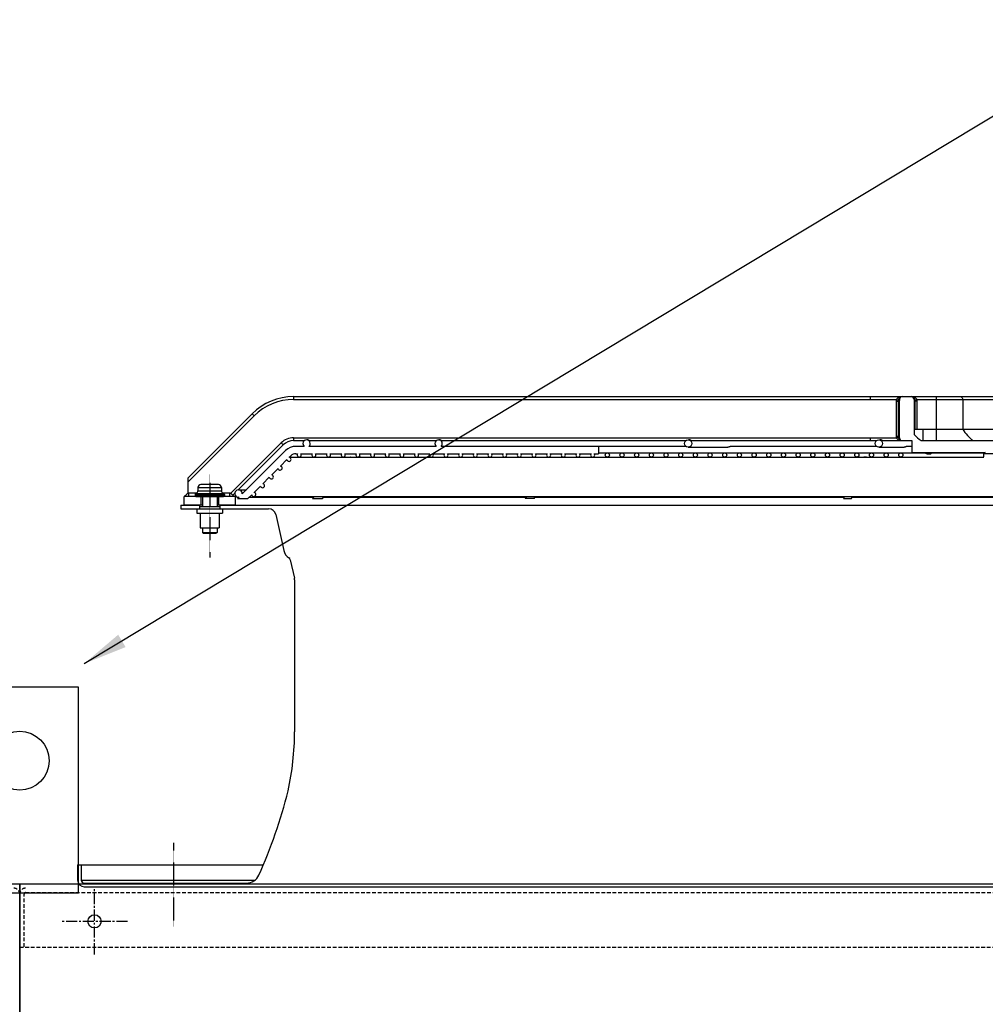
# Model space of a CAD drawing. Units: millimetres. Extents: x 23849 to 40497, y 6321 to 13660.
# Drawn here: x 31855 to 32513, y 12790 to 13461 of the extents above; entities that cross this region are included whole.
import ezdxf

# ---------------------------------------------------------------- set-up
doc = ezdxf.new("R2010")
doc.units = ezdxf.units.MM
doc.header["$LTSCALE"] = 0.4
for name, pattern in [('CENTER', [0.6, 0.375, -0.075, 0.075, -0.075]), ('CENTRO2', [28.575, 19.05, -3.175, 3.175, -3.175]), ('TRAZOS2', [9.525, 6.35, -3.175])]:
    doc.linetypes.add(name, pattern=pattern)
for name, color, linetype in [('0278640_DXF_CONTINUOUS_LINE', 7, 'Continuous'), ('Anotaciones Finas', 3, 'Continuous'), ('Anotaciones Medias', 3, 'Continuous'), ('Contornos Ocultos', 6, 'TRAZOS2'), ('Cotas', 2, 'Continuous'), ('Ejes', 2, 'CENTRO2')]:
    doc.layers.add(name, color=color, linetype=linetype)
doc.styles.add('UNE00', font='romans.shx', dxfattribs={"width": 0.9})
doc.dimstyles.new('UNE', dxfattribs={"dimscale": 0, "dimtxt": 2.5, "dimasz": 2.5, "dimexe": 1.5, "dimexo": 0, "dimgap": 1, "dimtad": 1, "dimrnd": 1.38778e-17, "dimdsep": 46, "dimtxsty": 'UNE00', "dimcen": 2.5, "dimclrd": 256, "dimclre": 256, "dimclrt": 256, "dimazin": 0, "dimtfac": 1, "dimtmove": 0, "dimatfit": 3, "dimfxl": 1, "dimlwd": -1, "dimlwe": -1, "dimarcsym": 0})

# ---------------------------------------------------------------- blocks, each defined once
blk = doc.blocks.new('A$C3B105E21')
at = {"layer": '0278640_DXF_CONTINUOUS_LINE', "linetype": 'Continuous'}
for p, q in [((201.21, 260), (201.21, 257.5)), ((215.21, 260), (215.21, 257.5))]:
    blk.add_line(p, q, dxfattribs=at)
at = {"layer": 'Anotaciones Finas', "linetype": 'Continuous'}
for p, q in [((735.71, 293), (735.77, 295.02)), ((808.3, 295.02), (735.77, 295.02)), ((200.21, 272), (200.21, 269.81)), ((200.21, 272), (216.21, 272)), ((200.21, 269.81), (216.21, 269.81)), ((214.21, 274), (202.21, 274)), ((216.21, 272), (216.21, 269.81)), ((198.21, 267.21), (198.21, 266.5)), ((198.21, 267.21), (218.21, 267.21)), ((198.21, 266.5), (218.21, 266.5)), ((199.21, 268.07), (198.46, 267.64)), ((198.46, 267.64), (217.96, 267.64)), ((198.71, 266), (217.71, 266)), ((199.21, 268.07), (217.21, 268.07)), ((203.21, 266), (203.21, 259)), ((213.21, 266), (213.21, 259)), ((217.21, 268.07), (217.96, 267.64)), ((218.21, 267.21), (218.21, 266.5)), ((199.46, 257.5), (199.46, 254.5)), ((199.47, 257.5), (216.96, 257.5)), ((201.21, 259), (201.21, 257.5)), ((201.22, 259), (215.21, 259)), ((215.21, 259), (215.21, 257.5)), ((216.96, 257.5), (216.96, 254.5)), ((199.47, 254.5), (216.96, 254.5)), ((201.71, 254.5), (201.71, 244.5)), ((214.71, 254.5), (214.71, 244.5)), ((201.72, 244.5), (214.71, 244.5)), ((203.21, 244.5), (203.21, 241.5)), ((213.21, 244.5), (213.21, 241.5)), ((203.21, 241.5), (213.21, 241.5)), ((203.21, 241.5), (203.71, 241)), ((203.71, 241), (212.71, 241)), ((213.21, 241.5), (212.71, 241))]:
    blk.add_line(p, q, dxfattribs=at)
for centre, radius, start, end in [((736.77, 295), 1, 90, 178.5), ((198.21, 269.81), 2, 300, 0), ((202.21, 272), 2, 90, 180), ((214.21, 272), 2, 0, 90), ((218.21, 269.81), 2, 180, 240), ((198.71, 267.21), 0.5, 120, 180), ((198.71, 266.5), 0.5, 180, 270), ((217.71, 266.5), 0.5, 270, 0), ((217.71, 267.21), 0.5, 0, 60)]:
    blk.add_arc(centre, radius, start, end, dxfattribs=at)
at = {"layer": 'Anotaciones Medias', "linetype": 'Continuous'}
for p, q in [((265.36, 334), (265.36, 332)), ((265.36, 334), (658.21, 334)), ((265.36, 332), (658.21, 332)), ((658.21, 334), (658.21, 332)), ((658.21, 334), (680.24, 334)), ((658.21, 332), (676.2, 332)), ((676.07, 331), (676.07, 307)), ((676.07, 331), (677.43, 331)), ((676.2, 332), (677.51, 331.67)), ((677.43, 331), (677.43, 307)), ((677.79, 331), (677.43, 331)), ((677.79, 307), (677.79, 331)), ((678.24, 331), (677.79, 331)), ((678.24, 306), (678.24, 332)), ((680.24, 334), (686.21, 334)), ((686.21, 334), (703.21, 334)), ((688.21, 332), (688.21, 308.08)), ((688.21, 331), (688.66, 331)), ((688.66, 331), (688.66, 311.79)), ((688.66, 331), (689.02, 331)), ((690.26, 332), (688.94, 331.67)), ((689.02, 311.79), (689.02, 331)), ((690.38, 331), (689.02, 331)), ((690.26, 332), (703.21, 332)), ((690.38, 311.79), (690.38, 331)), ((703.21, 334), (703.21, 304)), ((703.21, 334), (774.06, 334)), ((703.21, 332), (767.47, 332)), ((721.34, 332), (721.34, 311.79)), ((193.21, 278.42), (237.07, 322.28)), ((237.07, 322.28), (238.49, 320.87)), ((193.21, 275.59), (238.49, 320.87)), ((688.23, 311.79), (750.9, 311.79)), ((694.21, 311.79), (694.21, 304)), ((222.37, 267.98), (256.87, 302.48)), ((256.87, 302.48), (258.29, 301.07)), ((265.36, 306), (265.36, 304)), ((265.36, 306), (658.21, 306)), ((265.36, 304), (272.72, 304)), ((276.1, 304), (362.72, 304)), ((364.21, 304.5), (364.62, 304.5)), ((366.17, 304), (532.72, 304)), ((534.21, 304.5), (534.8, 304.5)), ((536.38, 304), (662.72, 304)), ((658.21, 306), (658.21, 304)), ((658.21, 306), (676.2, 306)), ((664.21, 304.5), (665.13, 304.5)), ((666.76, 304), (686.71, 304)), ((676.07, 307), (677.43, 307)), ((676.2, 306), (677.51, 306.32)), ((677.79, 307), (677.43, 307)), ((678.24, 307), (677.79, 307)), ((686.71, 304), (686.71, 296)), ((693.01, 304), (770.08, 304)), ((227.7, 270.48), (258.29, 301.07)), ((259.9, 297.17), (230.38, 267.64)), ((272.59, 300.1), (266.97, 300.1)), ((362.59, 300.1), (275.84, 300.1)), ((532.59, 300.1), (365.84, 300.1)), ((473.21, 300.1), (473.21, 295.1)), ((473.21, 295.6), (619.06, 295.6)), ((534.21, 299.5), (561.3, 299.5)), ((662.59, 300.1), (563.42, 300.1)), ((619.21, 295.6), (629.19, 295.6)), ((629.21, 295.6), (649.12, 295.6)), ((649.21, 295.6), (679.21, 295.6)), ((664.21, 299.5), (681.41, 299.5)), ((679.22, 295.6), (695.32, 295.6)), ((686.71, 300.1), (683.53, 300.1)), ((686.71, 296), (736.77, 296)), ((700.15, 295.6), (735.97, 295.6)), ((256.46, 286.66), (260.84, 291.03)), ((262.46, 292.66), (263.44, 293.63)), ((262.52, 292.68), (310.26, 292.68)), ((266.97, 295.1), (268.14, 295.1)), ((269.21, 292.8), (369.15, 292.8)), ((270.29, 295.1), (278.14, 295.1)), ((280.29, 295.1), (288.14, 295.1)), ((290.29, 295.1), (298.14, 295.1)), ((300.29, 295.1), (308.14, 295.1)), ((304.31, 292.8), (304.21, 292.68)), ((310.29, 295.1), (318.14, 295.1)), ((311.01, 292.67), (311.12, 292.8)), ((311.01, 292.68), (447.82, 292.68)), ((320.29, 295.1), (328.14, 295.1)), ((330.29, 295.1), (338.14, 295.1)), ((340.29, 295.1), (348.14, 295.1)), ((350.29, 295.1), (358.14, 295.1)), ((360.29, 295.1), (368.14, 295.1)), ((369.21, 292.8), (389.19, 292.8)), ((370.29, 295.1), (378.14, 295.1)), ((380.29, 295.1), (388.14, 295.1)), ((389.21, 292.8), (619.06, 292.8)), ((390.29, 295.1), (398.14, 295.1)), ((400.29, 295.1), (408.14, 295.1)), ((410.29, 295.1), (418.14, 295.1)), ((420.29, 295.1), (428.14, 295.1)), ((430.29, 295.1), (438.14, 295.1)), ((440.29, 295.1), (448.14, 295.1)), ((443.21, 292.8), (443.12, 292.68)), ((449.17, 292.68), (653.95, 292.68)), ((449.25, 292.68), (449.33, 292.8)), ((450.29, 295.1), (458.14, 295.1)), ((460.29, 295.1), (468.14, 295.1)), ((470.29, 295.1), (473.21, 295.1)), ((619.21, 292.8), (629.19, 292.8)), ((629.21, 292.8), (679.21, 292.8)), ((650.95, 292.8), (650.9, 292.68)), ((655.71, 292.68), (735.72, 292.68)), ((656.25, 292.68), (656.3, 292.8)), ((679.22, 292.8), (735.72, 292.8)), ((696.88, 295.1), (699.58, 295.1)), ((250.46, 280.66), (254.84, 285.03)), ((193.21, 278.42), (193.21, 267.96)), ((244.46, 274.66), (248.84, 279.03)), ((227.9, 270.5), (233.23, 270.5)), ((238.46, 268.66), (242.84, 273.03)), ((190.71, 260), (190.71, 266)), ((198.71, 266), (190.71, 266)), ((193.71, 268.2), (193.71, 266)), ((199.39, 268.2), (193.71, 268.2)), ((202.21, 266), (202.21, 260)), ((214.21, 266), (214.21, 260)), ((221.71, 268.2), (217.04, 268.2)), ((225.71, 266), (217.71, 266)), ((221.71, 268.2), (221.71, 266)), ((223.99, 266.77), (225.41, 268.2)), ((225.71, 260), (225.71, 266)), ((228.26, 265.52), (227.23, 264.5)), ((227.23, 264.5), (234.3, 264.5)), ((234.3, 264.5), (236.84, 267.03)), ((235.3, 265.5), (279.14, 265.5)), ((238.21, 265.88), (750.94, 265.88)), ((279.14, 265.55), (278.17, 264.5)), ((278.17, 264.5), (284.98, 264.5)), ((284.98, 264.5), (286.25, 265.88)), ((285.9, 265.5), (423.9, 265.5)), ((424.17, 265.88), (423.2, 264.5)), ((429.32, 264.5), (423.2, 264.5)), ((429.32, 264.5), (430.3, 265.88)), ((430.03, 265.5), (640.5, 265.5)), ((640.65, 265.88), (640.12, 264.5)), ((640.12, 264.5), (645.47, 264.5)), ((645.47, 264.5), (646, 265.88)), ((645.85, 265.5), (750.57, 265.5)), ((188.54, 260), (188.54, 257.5)), ((188.54, 260), (201.21, 260)), ((188.54, 257.5), (199.47, 257.5)), ((203.21, 260), (190.71, 260)), ((225.71, 260), (213.21, 260)), ((215.21, 260), (746.93, 260)), ((216.96, 257.5), (248.36, 257.5)), ((253.25, 253.58), (258.66, 229.17)), ((263.13, 222.84), (265.92, 210.25)), ((266.04, 209.17), (266.04, 105.62))]:
    blk.add_line(p, q, dxfattribs=at)
for centre, radius in [((534.21, 302), 2.5), ((664.21, 302), 2.5), ((479.21, 294.2), 1.4), ((489.21, 294.2), 1.4), ((499.21, 294.2), 1.4), ((509.21, 294.2), 1.4), ((519.21, 294.2), 1.4), ((529.21, 294.2), 1.4), ((539.21, 294.2), 1.4), ((549.21, 294.2), 1.4), ((559.21, 294.2), 1.4), ((569.21, 294.2), 1.4), ((579.21, 294.2), 1.4), ((589.21, 294.2), 1.4), ((599.21, 294.2), 1.4), ((609.21, 294.2), 1.4), ((619.21, 294.2), 1.4), ((629.21, 294.2), 1.4), ((639.21, 294.2), 1.4), ((649.21, 294.2), 1.4), ((659.21, 294.2), 1.4), ((669.21, 294.2), 1.4), ((679.21, 294.2), 1.4)]:
    blk.add_circle(centre, radius, dxfattribs=at)
for centre, radius, start, end in [((265.36, 294), 40, 90, 135), ((265.36, 294), 38, 90, 135), ((680.25, 330.99), 4.18, 166.12438, 179.97389), ((680.24, 331), 2.81, 166.0984, 180.00014), ((680.24, 331), 2.45, 171.99002, 180), ((694.16, 330.92), 16.35, 177.32993, 178.55005), ((680.24, 332), 2, 90, 180), ((680.24, 331), 3, 90.00092, 120.62819), ((680.24, 331.59), 2.41, 90.0047, 123.96062), ((686.21, 331), 3, 59.3718, 90), ((686.21, 331.59), 2.41, 56.04307, 89.9953), ((686.21, 332), 2, 0, 90), ((672.29, 330.92), 16.35, 1.44999, 2.67005), ((686.21, 331), 2.45, 0, 8.01003), ((686.21, 331), 2.81, 0.00017, 13.9016), ((686.2, 330.99), 4.18, 0.0257, 13.87608), ((265.36, 294), 12, 90, 135), ((265.36, 294), 10, 90, 135), ((274.21, 302), 2.5, 310.5358, 229.4642), ((364.21, 302), 2.5, 310.5358, 229.4642), ((680.25, 307), 4.18, 180.02488, 193.87695), ((680.24, 307), 2.81, 180.00054, 193.9016), ((680.24, 307), 2.45, 180, 188.00923), ((694.16, 307.07), 16.35, 181.44969, 182.67), ((680.24, 306), 2, 180, 270), ((680.24, 307), 3, 239.36961, 270), ((680.24, 306.41), 2.41, 236.03863, 269.99529), ((710.01, 328.8), 30.08, 223.54974, 235.56872), ((266.97, 290.1), 10, 90, 135), ((262.21, 291.28), 1.4, 190.1501, 79.8499), ((266.97, 290.1), 5, 90, 135), ((269.21, 294.2), 1.4, 139.9948, 40.0052), ((279.21, 294.2), 1.4, 139.9948, 40.0052), ((289.21, 294.2), 1.4, 139.9948, 40.0052), ((299.21, 294.2), 1.4, 139.9948, 40.0052), ((309.21, 294.2), 1.4, 139.9948, 40.0052), ((319.21, 294.2), 1.4, 139.9948, 40.0052), ((329.21, 294.2), 1.4, 139.9948, 40.0052), ((339.21, 294.2), 1.4, 139.9948, 40.0052), ((349.21, 294.2), 1.4, 139.9948, 40.0052), ((359.21, 294.2), 1.4, 139.9948, 40.0052), ((369.21, 294.2), 1.4, 139.9948, 40.0052), ((379.21, 294.2), 1.4, 139.9948, 40.0052), ((389.21, 294.2), 1.4, 139.9948, 40.0052), ((399.21, 294.2), 1.4, 139.9948, 40.0052), ((409.21, 294.2), 1.4, 139.9948, 40.0052), ((419.21, 294.2), 1.4, 139.9948, 40.0052), ((429.21, 294.2), 1.4, 139.9948, 40.0052), ((439.21, 294.2), 1.4, 139.9948, 40.0052), ((449.21, 294.2), 1.4, 139.9948, 40.0052), ((449.17, 292.22), 0.458, 90.08886, 91.79455), ((459.21, 294.2), 1.4, 139.9948, 40.0052), ((469.21, 294.2), 1.4, 139.9948, 40.0052), ((256.21, 285.28), 1.4, 190.1501, 79.8499), ((250.21, 279.28), 1.4, 190.1501, 79.8499), ((227.9, 268), 2.5, 351.8699, 278.1301), ((238.21, 267.28), 1.4, 190.1501, 79.8499), ((244.21, 273.28), 1.4, 190.1501, 79.8499), ((155.18, 300.68), 50.01, 316.08896, 319.29202), ((155.19, 300.67), 50, 319.29219, 319.50034), ((260.74, 300.68), 50.01, 222.38791, 222.69528), ((260.73, 300.67), 49.99, 222.69525, 223.91142), ((277.63, 268.34), 3.16, 308.33596, 308.87), ((248.36, 252.5), 5, 12.5, 90), ((266.49, 230.91), 8.02, 192.5, 238.00461), ((261.18, 222.41), 2, 12.5, 58.00461), ((261.04, 209.17), 5, 0, 12.5), ((80.54, 105.62), 185.5, 347.47915, 0)]:
    blk.add_arc(centre, radius, start, end, dxfattribs=at)
for points, knots in [([(677.94, 333.64), (677.57, 333.51), (676.83, 333.09), (676.36, 332.38), (676.2, 332)], [0, 0, 0, 0, 0.482852, 1, 1, 1, 1]), ([(678.71, 333.58), (678.4, 333.39), (677.87, 332.79), (677.61, 332.06), (677.51, 331.67)], [0, 0, 0, 0, 0.470742, 1, 1, 1, 1]), ([(678.24, 331.49), (678.24, 331.47), (678.2, 331.43), (678.06, 331.38), (677.92, 331.35), (677.81, 331.34)], [0, 0, 0, 0, 0.10796, 0.305545, 1, 1, 1, 1]), ([(678.24, 331), (678.24, 331.06), (678.13, 331.15), (677.98, 331.24), (677.87, 331.31), (677.81, 331.34)], [0, 0, 0, 0, 0.338574, 0.628627, 1, 1, 1, 1]), ([(677.82, 331.69), (677.84, 332.06), (678.05, 332.81), (678.58, 333.38), (678.89, 333.58)], [0, 0, 0, 0, 0.504237, 1, 1, 1, 1]), ([(678.24, 332), (678.24, 331.93), (678.1, 331.78), (677.93, 331.72), (677.82, 331.69)], [0, 0, 0, 0, 0.370578, 1, 1, 1, 1]), ([(680.24, 334), (679.66, 334), (678.87, 333.91), (678.13, 333.7), (677.94, 333.64)], [0, 0, 0, 0, 0.747835, 1, 1, 1, 1]), ([(677.94, 333.64), (678.07, 333.57), (678.32, 333.47), (678.6, 333.52), (678.71, 333.58)], [0, 0, 0, 0, 0.548264, 1, 1, 1, 1]), ([(688.51, 333.64), (688.32, 333.7), (687.58, 333.91), (686.79, 334), (686.21, 334)], [0, 0, 0, 0, 0.252158, 1, 1, 1, 1]), ([(687.56, 333.58), (687.87, 333.38), (688.4, 332.81), (688.61, 332.06), (688.63, 331.69)], [0, 0, 0, 0, 0.495763, 1, 1, 1, 1]), ([(688.51, 333.64), (688.38, 333.57), (688.13, 333.47), (687.85, 333.52), (687.74, 333.58)], [0, 0, 0, 0, 0.548265, 1, 1, 1, 1]), ([(688.94, 331.67), (688.84, 332.06), (688.58, 332.79), (688.05, 333.39), (687.74, 333.58)], [0, 0, 0, 0, 0.529258, 1, 1, 1, 1]), ([(688.21, 332), (688.21, 331.93), (688.35, 331.78), (688.52, 331.72), (688.63, 331.69)], [0, 0, 0, 0, 0.370578, 1, 1, 1, 1]), ([(688.21, 331.49), (688.21, 331.47), (688.25, 331.43), (688.39, 331.38), (688.53, 331.35), (688.64, 331.34)], [0, 0, 0, 0, 0.10796, 0.305546, 1, 1, 1, 1]), ([(688.64, 331.34), (688.58, 331.31), (688.47, 331.24), (688.32, 331.15), (688.21, 331.06), (688.21, 331)], [0, 0, 0, 0, 0.371225, 0.661183, 1, 1, 1, 1]), ([(690.26, 332), (690.09, 332.38), (689.62, 333.09), (688.88, 333.51), (688.51, 333.64)], [0, 0, 0, 0, 0.517148, 1, 1, 1, 1]), ([(719.53, 334), (719.76, 334), (720.25, 333.89), (720.85, 333.44), (721.25, 332.77), (721.34, 332.26), (721.34, 332)], [0, 0, 0, 0, 0.23855, 0.483963, 0.738764, 1, 1, 1, 1]), ([(721.34, 311.79), (722.28, 310.28), (724.4, 307.45), (727.01, 305.05), (728.4, 304)], [0, 0, 0, 0, 0.504503, 1, 1, 1, 1]), ([(276.1, 304), (276.09, 304), (276.05, 304.04), (275.95, 304.08), (275.81, 304.17), (275.62, 304.27), (275.39, 304.36), (275.04, 304.46), (274.75, 304.5), (274.56, 304.5)], [0, 0, 0, 0, 0.026791, 0.094108, 0.197371, 0.329712, 0.482844, 0.649292, 1, 1, 1, 1]), ([(366.17, 304), (366.15, 304), (366.11, 304.03), (366.02, 304.08), (365.87, 304.17), (365.68, 304.27), (365.45, 304.36), (365.09, 304.46), (364.81, 304.5), (364.62, 304.5)], [0, 0, 0, 0, 0.027641, 0.095525, 0.199027, 0.3313, 0.484149, 0.650197, 1, 1, 1, 1]), ([(536.38, 304), (536.37, 304), (536.32, 304.03), (536.22, 304.08), (536.07, 304.17), (535.88, 304.27), (535.64, 304.36), (535.28, 304.46), (535, 304.5), (534.8, 304.5)], [0, 0, 0, 0, 0.030409, 0.100112, 0.204368, 0.336414, 0.488351, 0.653113, 1, 1, 1, 1]), ([(666.76, 304), (666.74, 304), (666.68, 304.03), (666.57, 304.08), (666.42, 304.17), (666.22, 304.27), (665.98, 304.36), (665.62, 304.46), (665.33, 304.5), (665.13, 304.5)], [0, 0, 0, 0, 0.035249, 0.108058, 0.213567, 0.345204, 0.495575, 0.658132, 1, 1, 1, 1]), ([(676.2, 306), (676.36, 305.61), (676.83, 304.9), (677.57, 304.48), (677.94, 304.35)], [0, 0, 0, 0, 0.517139, 1, 1, 1, 1]), ([(677.51, 306.32), (677.61, 305.93), (677.87, 305.2), (678.4, 304.6), (678.71, 304.41)], [0, 0, 0, 0, 0.529258, 1, 1, 1, 1]), ([(677.81, 306.65), (677.87, 306.68), (677.98, 306.75), (678.13, 306.84), (678.24, 306.93), (678.24, 307)], [0, 0, 0, 0, 0.371425, 0.660904, 1, 1, 1, 1]), ([(678.24, 306.5), (678.24, 306.52), (678.2, 306.56), (678.06, 306.61), (677.92, 306.64), (677.81, 306.65)], [0, 0, 0, 0, 0.10796, 0.305546, 1, 1, 1, 1]), ([(678.89, 304.41), (678.58, 304.61), (678.05, 305.18), (677.84, 305.93), (677.82, 306.31)], [0, 0, 0, 0, 0.495764, 1, 1, 1, 1]), ([(678.24, 306), (678.24, 306.06), (678.1, 306.22), (677.93, 306.27), (677.82, 306.31)], [0, 0, 0, 0, 0.370578, 1, 1, 1, 1]), ([(677.94, 304.35), (678.07, 304.42), (678.32, 304.52), (678.6, 304.48), (678.71, 304.41)], [0, 0, 0, 0, 0.548265, 1, 1, 1, 1]), ([(677.94, 304.35), (678.13, 304.29), (678.87, 304.08), (679.66, 304), (680.24, 304)], [0, 0, 0, 0, 0.252158, 1, 1, 1, 1]), ([(563.42, 300.1), (563.3, 300.1), (563.01, 299.99), (562.54, 299.78), (561.96, 299.56), (561.52, 299.5), (561.3, 299.5)], [0, 0, 0, 0, 0.161465, 0.410874, 0.707463, 1, 1, 1, 1]), ([(683.53, 300.1), (683.41, 300.1), (683.12, 299.99), (682.64, 299.78), (682.06, 299.56), (681.63, 299.5), (681.41, 299.5)], [0, 0, 0, 0, 0.161387, 0.410707, 0.707363, 1, 1, 1, 1]), ([(696.88, 295.1), (696.79, 295.1), (696.58, 295.16), (696.25, 295.33), (695.83, 295.52), (695.49, 295.6), (695.32, 295.6)], [0, 0, 0, 0, 0.15455, 0.382979, 0.682252, 1, 1, 1, 1]), ([(699.58, 295.1), (699.42, 295.1), (699.18, 295.29), (698.98, 295.63), (698.89, 295.86), (698.85, 295.99)], [0, 0, 0, 0, 0.387098, 0.663904, 1, 1, 1, 1]), ([(700.31, 295.99), (700.27, 295.86), (700.18, 295.63), (699.98, 295.29), (699.74, 295.1), (699.58, 295.1)], [0, 0, 0, 0, 0.336096, 0.612902, 1, 1, 1, 1]), ([(311.01, 292.67), (311, 292.67), (310.98, 292.66), (310.94, 292.66), (310.88, 292.66), (310.75, 292.66), (310.54, 292.67), (310.36, 292.68), (310.26, 292.68)], [0, 0, 0, 0, 0.026655, 0.083985, 0.170307, 0.284146, 0.591283, 1, 1, 1, 1]), ([(448.67, 292.66), (448.61, 292.66), (448.32, 292.66), (448.04, 292.68), (447.82, 292.68)], [0, 0, 0, 0, 0.219638, 1, 1, 1, 1]), ([(449.16, 292.68), (449.09, 292.68), (448.93, 292.66), (448.77, 292.66), (448.67, 292.66)], [0, 0, 0, 0, 0.398705, 1, 1, 1, 1]), ([(655.71, 292.68), (655.59, 292.68), (655.33, 292.66), (654.74, 292.65), (654.27, 292.68), (653.95, 292.68)], [0, 0, 0, 0, 0.201123, 0.446682, 1, 1, 1, 1]), ([(193.71, 268.2), (193.67, 268.2), (193.48, 268.17), (193.32, 268.05), (193.21, 267.96)], [0, 0, 0, 0, 0.250545, 1, 1, 1, 1]), ([(223.81, 266.97), (223.73, 267.05), (223.54, 267.2), (223.06, 267.54), (222.65, 267.8), (222.37, 267.98)], [0, 0, 0, 0, 0.183254, 0.423347, 1, 1, 1, 1]), ([(279.59, 265.86), (279.49, 265.78), (279.36, 265.69), (279.21, 265.6), (279.16, 265.57), (279.14, 265.55)], [0, 0, 0, 0, 0.672825, 0.883923, 1, 1, 1, 1])]:
    blk.add_open_spline(points, degree=3, knots=knots, dxfattribs=at)
blk.add_open_spline([(222.37, 267.98), (222.17, 268.1), (221.94, 268.2), (221.71, 268.2)], degree=3, dxfattribs=at)
at = {"layer": 'Contornos Ocultos', "linetype": 'Continuous'}
for p, q in [((118.21, 15), (118.21, 4.5)), ((118.21, 15), (244.71, 15)), ((120.71, 15), (120.71, 4.5)), ((120.71, 4.5), (239.06, 4.5)), ((122.71, 2.5), (233.41, 2.5)), ((122.71, 0), (1563.01, 0))]:
    blk.add_line(p, q, dxfattribs=at)
for centre, radius, start, end in [((-70.15, 148.39), 342, 335.72796, 345.94413), ((258.7, 66.05), 3, 345.94413, 347.47915), ((233.41, 11.5), 9, 270, 335.72796), ((122.71, 4.5), 4.5, 180, 270), ((122.71, 4.5), 2, 180, 270)]:
    blk.add_arc(centre, radius, start, end, dxfattribs=at)
at = {"layer": 'Ejes', "linetype": 'CENTER'}
for p, q in [((208.21, 280.98), (208.21, 224.4)), ((183.43, 29.91), (183.43, -27.13))]:
    blk.add_line(p, q, dxfattribs=at)

msp = doc.modelspace()

# ---------------------------------------------------------------- linework, layer by layer
at = {"layer": 'Anotaciones Medias'}
for points in [[(31814.939, 12866), (31894.939, 12866), (31894.939, 13006), (31814.939, 13006)], [(30254.939, 12872), (31854.939, 12872), (31854.939, 12772), (30254.939, 12772)], [(31854.939, 12872), (33454.939, 12872), (33454.939, 12772), (31854.939, 12772)]]:
    msp.add_lwpolyline(points, close=True, dxfattribs=at)
for centre, radius in [((31854.939, 12956), 20), ((31905.939, 12846.5), 4.5)]:
    msp.add_circle(centre, radius, dxfattribs=at)
at = {"layer": 'Contornos Ocultos'}
msp.add_line((31854.939, 12829), (33706.939, 12829), dxfattribs=at)
for points in [[(31854.939, 12829.095), (31854.94, 12865.094, 0.4142136), (31850.94, 12869.095)], [(31854.939, 12829.095), (31854.94, 12865.094, 0.4142136), (31850.94, 12869.095)], [(31854.94, 12829.095), (31854.939, 12865.094, -0.4142136), (31858.939, 12869.095)], [(31857.94, 12829.095), (31857.939, 12865.094, -0.4142136), (31858.939, 12866.095)]]:
    msp.add_lwpolyline(points, format="xyb", dxfattribs=at)
msp.add_lwpolyline([(31858.939, 12866.095), (33702.94, 12866.095)], dxfattribs=at)
at = {"layer": 'Ejes'}
for p, q in [((31905.939, 12824), (31905.939, 12869)), ((31928.439, 12846.5), (31883.439, 12846.5))]:
    msp.add_line(p, q, dxfattribs=at)

# ---------------------------------------------------------------- block references
at = {"layer": 'Anotaciones Medias'}
msp.add_blockref('A$C3B105E21', (31776.225, 12870.095), dxfattribs=at)

# ---------------------------------------------------------------- leaders
at = {"layer": 'Cotas'}
msp.add_leader([(31898.902, 13022.134), (32627.266, 13460.937), (32782.766, 13460.937)], dimstyle='UNE', override={"dimscale": 30, "dimasz": 1, "dimtad": 0}, dxfattribs=at)

doc.saveas('drawing.dxf')
